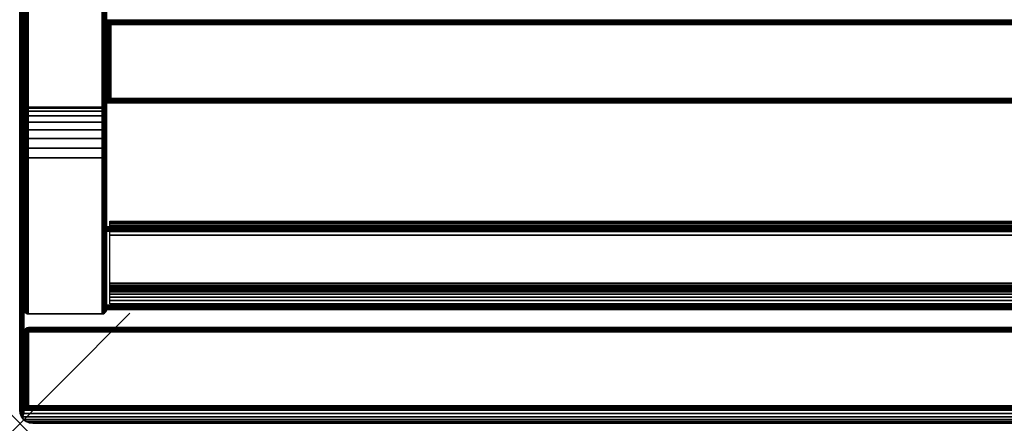
# Model space of a CAD drawing. Units: inches. Extents: x -0.2 to 36, y -21.1 to 0.
# Drawn here: x 0 to 8.9, y -20 to -16.3 of the extents above; entities that cross this region are included whole.
import ezdxf

# ---------------------------------------------------------------- set-up
doc = ezdxf.new("R2010")
doc.units = ezdxf.units.IN
doc.header["$MEASUREMENT"] = 0
doc.header["$PDMODE"] = 3
doc.header["$PDSIZE"] = 1
for name, color, linetype in [('A-FURN-3-NODE', 7, 'Continuous'), ('A-FURN-3-STOR-LWR-HRDWR-RAIL', 253, 'Continuous'), ('A-FURN-3-STOR-LWR-WD-BTTM-EDGE-HORZ', 255, 'Continuous'), ('A-FURN-3-STOR-LWR-WD-BTTM-SRFC-HORZ', 255, 'Continuous'), ('A-FURN-3-STOR-LWR-WD-DR-EDGE-HORZ', 255, 'Continuous'), ('A-FURN-3-STOR-LWR-WD-DR-EDGE-VERT', 255, 'Continuous'), ('A-FURN-3-STOR-LWR-WD-DR-SRFC-VERT', 255, 'Continuous'), ('A-FURN-3-STOR-LWR-WD-FRNT-EDGE-VERT', 255, 'Continuous'), ('A-FURN-3-STOR-LWR-WD-FRNT-SRFC-VERT', 255, 'Continuous'), ('A-FURN-3-STOR-LWR-WD-SDPNL-SRFC-VERT', 255, 'Continuous'), ('A-FURN-3-STOR-LWR-WD-SDPNL-VERT-EDGE', 255, 'Continuous'), ('A-FURN-3-STOR-LWR-WD-SHLF-CORE', 33, 'Continuous'), ('A-FURN-3-STOR-LWR-WD-SHLF-EDGE-HORZ', 255, 'Continuous'), ('A-FURN-3-STOR-LWR-WD-SHLF-SRFC-HORZ', 255, 'Continuous'), ('A-FURN-3-STOR-LWR-WD-TOP-EDGE-HORZ', 255, 'Continuous'), ('A-FURN-3-STOR-LWR-WD-TOP-SRFC-HORZ', 255, 'Continuous')]:
    doc.layers.add(name, color=color, linetype=linetype)

msp = doc.modelspace()

# ---------------------------------------------------------------- linework, layer by layer
at = {"layer": 'A-FURN-3-NODE'}
msp.add_point((0, -20), dxfattribs=at)
at = {"layer": 'A-FURN-3-STOR-LWR-HRDWR-RAIL'}
for points in [[(0.8193, -18.917, 75), (0.8193, -18.167, 75), (35.181, -18.167, 75), (35.181, -18.917, 75)], [(35.181, -18.917, 74.25), (35.181, -18.917, 75), (0.8193, -18.917, 75), (0.8193, -18.917, 74.25)]]:
    msp.add_3dface(points, dxfattribs=at)
at = {"layer": 'A-FURN-3-STOR-LWR-WD-BTTM-SRFC-HORZ'}
for points in [[(0.789, -0.828, 5.527), (0.789, -18.929, 5.527), (35.211, -18.929, 5.527), (35.211, -0.828, 5.527)], [(35.211, -18.929, 4.527), (0.789, -18.929, 4.527), (0.789, -16.343, 4.527), (35.211, -16.343, 4.527)]]:
    msp.add_3dface(points, dxfattribs=at)
at = {"layer": 'A-FURN-3-STOR-LWR-WD-DR-SRFC-VERT'}
for points in [[(11.7735, -19.132, 4.5273), (0.0815, -19.132, 4.5273), (0.0815, -19.132, 74.7813), (11.7735, -19.132, 74.7813)], [(11.7735, -19.882, 74.7813), (0.0815, -19.882, 74.7813), (0.0815, -19.882, 4.5273), (11.7735, -19.882, 4.5273)]]:
    msp.add_3dface(points, dxfattribs=at)
at = {"layer": 'A-FURN-3-STOR-LWR-WD-FRNT-SRFC-VERT'}
for points in [[(35.211, -16.343, 4.527), (35.211, -16.343, 0.539), (0.789, -16.343, 0.539), (0.789, -16.343, 4.527)], [(0.789, -17.093, 4.527), (0.789, -17.093, 0.539), (35.211, -17.093, 0.539), (35.211, -17.093, 4.527)]]:
    msp.add_3dface(points, dxfattribs=at)
at = {"layer": 'A-FURN-3-STOR-LWR-WD-SDPNL-SRFC-VERT'}
for points, invisible_edges in [([(0.039, -0.078, 75), (0.039, -0.078, 0.539), (0.039, -17.093, 0.539), (0.039, -17.093, 4.027)], 8), ([(0.039, -17.593, 4.527), (0.039, -18.968, 4.527), (0.039, -18.968, 75), (0.039, -0.078, 75)], 8), ([(0.039, -0.078, 75), (0.039, -0.078, 75), (0.039, -17.4955, 4.5174), (0.039, -17.593, 4.527)], 10), ([(0.039, -17.4017, 4.4889), (0.039, -17.4017, 4.4889), (0.039, -17.4955, 4.5174), (0.039, -0.078, 75)], 12), ([(0.039, -0.078, 75), (0.039, -0.078, 75), (0.039, -17.3152, 4.4427), (0.039, -17.4017, 4.4889)], 10), ([(0.039, -17.2394, 4.3806), (0.039, -17.2394, 4.3806), (0.039, -17.3152, 4.4427), (0.039, -0.078, 75)], 12), ([(0.039, -17.1773, 4.3048), (0.039, -17.1773, 4.3048), (0.039, -17.2394, 4.3806), (0.039, -0.078, 75)], 12), ([(0.039, -17.1311, 4.2183), (0.039, -17.1311, 4.2183), (0.039, -17.1773, 4.3048), (0.039, -0.078, 75)], 12), ([(0.039, -0.078, 75), (0.039, -0.078, 75), (0.039, -17.1026, 4.1245), (0.039, -17.1311, 4.2183)], 10), ([(0.039, -17.093, 4.027), (0.039, -17.093, 4.027), (0.039, -17.1026, 4.1245), (0.039, -0.078, 75)], 12), ([(0.789, -0.078, 75), (0.789, -17.093, 4.027), (0.789, -17.093, 0.539), (0.789, -0.078, 0.539)], 1), ([(0.789, -17.593, 4.527), (0.789, -0.078, 75), (0.789, -18.968, 75), (0.789, -18.968, 4.527)], 1), ([(0.789, -0.078, 75), (0.789, -17.593, 4.527), (0.789, -17.4955, 4.5174), (0.789, -0.078, 75)], 5), ([(0.789, -0.078, 75), (0.789, -17.4017, 4.4889), (0.789, -17.3152, 4.4427), (0.789, -0.078, 75)], 5), ([(0.789, -0.078, 75), (0.789, -17.1311, 4.2183), (0.789, -17.1026, 4.1245), (0.789, -0.078, 75)], 5)]:
    msp.add_3dface(points, dxfattribs=dict(at, invisible_edges=invisible_edges))
at = {"layer": 'A-FURN-3-STOR-LWR-WD-SHLF-CORE'}
msp.add_3dface([(0.789, -18.218, 67.232), (0.789, -18.218, 67.982), (0.789, -0.992, 67.982), (0.789, -0.992, 67.232)], dxfattribs=at)
at = {"layer": 'A-FURN-3-STOR-LWR-WD-SHLF-EDGE-HORZ'}
for points, invisible_edges in [([(0.789, -18.2281, 67.2333), (0.789, -18.2281, 67.9807), (0.789, -18.218, 67.982), (0.789, -18.218, 67.232)], 1), ([(0.789, -18.2281, 67.9807), (0.789, -18.2281, 67.2333), (0.789, -18.2375, 67.2372), (0.789, -18.2375, 67.9768)], 5), ([(0.789, -18.2456, 67.2434), (0.789, -18.2456, 67.9706), (0.789, -18.2375, 67.9768), (0.789, -18.2375, 67.2372)], 5), ([(0.789, -18.2456, 67.9706), (0.789, -18.2456, 67.2434), (0.789, -18.2518, 67.2515), (0.789, -18.2518, 67.9625)], 5), ([(0.789, -18.2557, 67.2609), (0.789, -18.2557, 67.9531), (0.789, -18.2518, 67.9625), (0.789, -18.2518, 67.2515)], 5), ([(0.789, -18.2557, 67.9531), (0.789, -18.2557, 67.2609), (0.789, -18.257, 67.271), (0.789, -18.257, 67.943)], 1)]:
    msp.add_3dface(points, dxfattribs=dict(at, invisible_edges=invisible_edges))
at = {"layer": 'A-FURN-3-STOR-LWR-WD-SHLF-SRFC-HORZ'}
for points in [[(0.789, -18.218, 67.982), (11.625, -18.218, 67.982), (11.625, -0.992, 67.982), (0.789, -0.992, 67.982)], [(0.789, -0.992, 67.232), (11.625, -0.992, 67.232), (11.625, -18.218, 67.232), (0.789, -18.218, 67.232)]]:
    msp.add_3dface(points, dxfattribs=at)
at = {"layer": 'A-FURN-3-STOR-LWR-WD-TOP-EDGE-HORZ'}
for points in [[(0.0158, -19.941, 75.9759), (0.0158, -19.941, 75.9759), (0.0346, -19.9654, 75.9654), (0.0241, -19.941, 75.9842)], [(0.0241, -19.941, 75.0158), (0.0346, -19.9654, 75.0346), (0.0158, -19.941, 75.0241)], [(0.118, -20, 75.882), (0.118, -20, 75.118), (35.882, -20, 75.118), (35.882, -20, 75.882)]]:
    msp.add_3dface(points, dxfattribs=at)
at = {"layer": 'A-FURN-3-STOR-LWR-WD-TOP-SRFC-HORZ'}
for points in [[(0.039, -19.882, 76), (35.961, -19.882, 76), (35.961, -0.039, 76), (0.039, -0.039, 76)], [(0.039, -0.039, 75), (35.961, -0.039, 75), (35.961, -19.882, 75), (0.039, -19.882, 75)]]:
    msp.add_3dface(points, dxfattribs=at)

# ---------------------------------------------------------------- meshes
at = {"layer": 'A-FURN-3-STOR-LWR-HRDWR-RAIL'}
mesh = msp.add_polymesh((2, 21), dxfattribs=at)
for k, corner in enumerate([(35.181, -18.167, 75), (35.181, -18.1713, 74.9676), (35.181, -18.1837, 74.9375), (35.181, -18.2036, 74.9116), (35.181, -18.2295, 74.8917), (35.181, -18.2596, 74.8793), (35.181, -18.292, 74.875), (35.181, -18.73, 74.875), (35.181, -18.746, 74.8729), (35.181, -18.761, 74.8667), (35.181, -18.7738, 74.8568), (35.181, -18.7837, 74.844), (35.181, -18.7899, 74.829), (35.181, -18.792, 74.813), (35.181, -18.792, 74.375), (35.181, -18.7963, 74.3426), (35.181, -18.8087, 74.3125), (35.181, -18.8286, 74.2866), (35.181, -18.8545, 74.2667), (35.181, -18.8846, 74.2543), (35.181, -18.917, 74.25), (0.8193, -18.167, 75), (0.8193, -18.1713, 74.9676), (0.8193, -18.1837, 74.9375), (0.8193, -18.2036, 74.9116), (0.8193, -18.2295, 74.8917), (0.8193, -18.2596, 74.8793), (0.8193, -18.292, 74.875), (0.8193, -18.73, 74.875), (0.8193, -18.746, 74.8729), (0.8193, -18.761, 74.8667), (0.8193, -18.7738, 74.8568), (0.8193, -18.7837, 74.844), (0.8193, -18.7899, 74.829), (0.8193, -18.792, 74.813), (0.8193, -18.792, 74.375), (0.8193, -18.7963, 74.3426), (0.8193, -18.8087, 74.3125), (0.8193, -18.8286, 74.2866), (0.8193, -18.8545, 74.2667), (0.8193, -18.8846, 74.2543), (0.8193, -18.917, 74.25)]):
    mesh.set_mesh_vertex(divmod(k, 21), corner)
at = {"layer": 'A-FURN-3-STOR-LWR-WD-BTTM-EDGE-HORZ'}
mesh = msp.add_polymesh((2, 14), dxfattribs=at)
for k, corner in enumerate([(0.789, -18.929, 5.527), (0.789, -18.9391, 5.5257), (0.789, -18.9485, 5.5218), (0.789, -18.9566, 5.5156), (0.789, -18.9628, 5.5075), (0.789, -18.9667, 5.4981), (0.789, -18.968, 5.488), (0.789, -18.968, 4.566), (0.789, -18.9667, 4.5559), (0.789, -18.9628, 4.5465), (0.789, -18.9566, 4.5384), (0.789, -18.9485, 4.5322), (0.789, -18.9391, 4.5283), (0.789, -18.929, 4.527), (35.211, -18.929, 5.527), (35.211, -18.9391, 5.5257), (35.211, -18.9485, 5.5218), (35.211, -18.9566, 5.5156), (35.211, -18.9628, 5.5075), (35.211, -18.9667, 5.4981), (35.211, -18.968, 5.488), (35.211, -18.968, 4.566), (35.211, -18.9667, 4.5559), (35.211, -18.9628, 4.5465), (35.211, -18.9566, 4.5384), (35.211, -18.9485, 4.5322), (35.211, -18.9391, 4.5283), (35.211, -18.929, 4.527)]):
    mesh.set_mesh_vertex(divmod(k, 14), corner)
at = {"layer": 'A-FURN-3-STOR-LWR-WD-DR-EDGE-HORZ'}
mesh = msp.add_polymesh((7, 10), dxfattribs=at)
for k, corner in enumerate([(0.0815, -19.132, 4.5273), (0.0815, -19.135, 4.5123), (0.0815, -19.1434, 4.4997), (0.0815, -19.1561, 4.4912), (0.0815, -19.171, 4.4883), (0.0815, -19.843, 4.4883), (0.0815, -19.8579, 4.4912), (0.0815, -19.8706, 4.4997), (0.0815, -19.879, 4.5123), (0.0815, -19.882, 4.5273), (0.0815, -19.132, 4.5273), (0.0776, -19.135, 4.5128), (0.0744, -19.1434, 4.5006), (0.0722, -19.1561, 4.4924), (0.0714, -19.171, 4.4896), (0.0714, -19.843, 4.4896), (0.0722, -19.8579, 4.4924), (0.0744, -19.8706, 4.5006), (0.0776, -19.879, 4.5128), (0.0815, -19.882, 4.5273), (0.0815, -19.132, 4.5273), (0.074, -19.135, 4.5143), (0.0677, -19.1434, 4.5034), (0.0635, -19.1561, 4.496), (0.062, -19.171, 4.4935), (0.062, -19.843, 4.4935), (0.0635, -19.8579, 4.496), (0.0677, -19.8706, 4.5034), (0.074, -19.879, 4.5143), (0.0815, -19.882, 4.5273), (0.0815, -19.132, 4.5273), (0.0709, -19.135, 4.5167), (0.062, -19.1434, 4.5078), (0.056, -19.1561, 4.5018), (0.0539, -19.171, 4.4997), (0.0539, -19.843, 4.4997), (0.056, -19.8579, 4.5018), (0.062, -19.8706, 4.5078), (0.0709, -19.879, 4.5167), (0.0815, -19.882, 4.5273), (0.0815, -19.132, 4.5273), (0.0686, -19.135, 4.5198), (0.0576, -19.1434, 4.5135), (0.0503, -19.1561, 4.5092), (0.0477, -19.171, 4.5078), (0.0477, -19.843, 4.5078), (0.0503, -19.8579, 4.5092), (0.0576, -19.8706, 4.5135), (0.0686, -19.879, 4.5198), (0.0815, -19.882, 4.5273), (0.0815, -19.132, 4.5273), (0.0671, -19.135, 4.5234), (0.0549, -19.1434, 4.5201), (0.0467, -19.1561, 4.5179), (0.0438, -19.171, 4.5172), (0.0438, -19.843, 4.5172), (0.0467, -19.8579, 4.5179), (0.0549, -19.8706, 4.5201), (0.0671, -19.879, 4.5234), (0.0815, -19.882, 4.5273), (0.0815, -19.132, 4.5273), (0.0666, -19.135, 4.5273), (0.0539, -19.1434, 4.5273), (0.0455, -19.1561, 4.5273), (0.0425, -19.171, 4.5273), (0.0425, -19.843, 4.5273), (0.0455, -19.8579, 4.5273), (0.0539, -19.8706, 4.5273), (0.0666, -19.879, 4.5273), (0.0815, -19.882, 4.5273)]):
    mesh.set_mesh_vertex(divmod(k, 10), corner)
mesh = msp.add_polymesh((7, 10), dxfattribs=at)
for k, corner in enumerate([(0.0815, -19.132, 74.7813), (0.0666, -19.135, 74.7813), (0.0539, -19.1434, 74.7813), (0.0455, -19.1561, 74.7813), (0.0425, -19.171, 74.7813), (0.0425, -19.843, 74.7813), (0.0455, -19.8579, 74.7813), (0.0539, -19.8706, 74.7813), (0.0666, -19.879, 74.7813), (0.0815, -19.882, 74.7813), (0.0815, -19.132, 74.7813), (0.0671, -19.135, 74.7851), (0.0549, -19.1434, 74.7884), (0.0467, -19.1561, 74.7906), (0.0438, -19.171, 74.7913), (0.0438, -19.843, 74.7913), (0.0467, -19.8579, 74.7906), (0.0549, -19.8706, 74.7884), (0.0671, -19.879, 74.7851), (0.0815, -19.882, 74.7813), (0.0815, -19.132, 74.7813), (0.0686, -19.135, 74.7887), (0.0576, -19.1434, 74.795), (0.0503, -19.1561, 74.7993), (0.0477, -19.171, 74.8008), (0.0477, -19.843, 74.8008), (0.0503, -19.8579, 74.7993), (0.0576, -19.8706, 74.795), (0.0686, -19.879, 74.7887), (0.0815, -19.882, 74.7813), (0.0815, -19.132, 74.7813), (0.0709, -19.135, 74.7918), (0.062, -19.1434, 74.8008), (0.056, -19.1561, 74.8067), (0.0539, -19.171, 74.8088), (0.0539, -19.843, 74.8088), (0.056, -19.8579, 74.8067), (0.062, -19.8706, 74.8008), (0.0709, -19.879, 74.7918), (0.0815, -19.882, 74.7813), (0.0815, -19.132, 74.7813), (0.074, -19.135, 74.7942), (0.0677, -19.1434, 74.8051), (0.0635, -19.1561, 74.8125), (0.062, -19.171, 74.815), (0.062, -19.843, 74.815), (0.0635, -19.8579, 74.8125), (0.0677, -19.8706, 74.8051), (0.074, -19.879, 74.7942), (0.0815, -19.882, 74.7813), (0.0815, -19.132, 74.7813), (0.0776, -19.135, 74.7957), (0.0744, -19.1434, 74.8079), (0.0722, -19.1561, 74.8161), (0.0714, -19.171, 74.8189), (0.0714, -19.843, 74.8189), (0.0722, -19.8579, 74.8161), (0.0744, -19.8706, 74.8079), (0.0776, -19.879, 74.7957), (0.0815, -19.882, 74.7813), (0.0815, -19.132, 74.7813), (0.0815, -19.135, 74.7962), (0.0815, -19.1434, 74.8088), (0.0815, -19.1561, 74.8173), (0.0815, -19.171, 74.8203), (0.0815, -19.843, 74.8203), (0.0815, -19.8579, 74.8173), (0.0815, -19.8706, 74.8088), (0.0815, -19.879, 74.7962), (0.0815, -19.882, 74.7813)]):
    mesh.set_mesh_vertex(divmod(k, 10), corner)
mesh = msp.add_polymesh((2, 10), dxfattribs=at)
for k, corner in enumerate([(11.7735, -19.132, 4.5273), (11.7735, -19.135, 4.5123), (11.7735, -19.1434, 4.4997), (11.7735, -19.1561, 4.4912), (11.7735, -19.171, 4.4883), (11.7735, -19.843, 4.4883), (11.7735, -19.8579, 4.4912), (11.7735, -19.8706, 4.4997), (11.7735, -19.879, 4.5123), (11.7735, -19.882, 4.5273), (0.0815, -19.132, 4.5273), (0.0815, -19.135, 4.5123), (0.0815, -19.1434, 4.4997), (0.0815, -19.1561, 4.4912), (0.0815, -19.171, 4.4883), (0.0815, -19.843, 4.4883), (0.0815, -19.8579, 4.4912), (0.0815, -19.8706, 4.4997), (0.0815, -19.879, 4.5123), (0.0815, -19.882, 4.5273)]):
    mesh.set_mesh_vertex(divmod(k, 10), corner)
mesh = msp.add_polymesh((2, 10), dxfattribs=at)
for k, corner in enumerate([(0.0815, -19.132, 74.7813), (0.0815, -19.135, 74.7962), (0.0815, -19.1434, 74.8088), (0.0815, -19.1561, 74.8173), (0.0815, -19.171, 74.8203), (0.0815, -19.843, 74.8203), (0.0815, -19.8579, 74.8173), (0.0815, -19.8706, 74.8088), (0.0815, -19.879, 74.7962), (0.0815, -19.882, 74.7813), (11.7735, -19.132, 74.7813), (11.7735, -19.135, 74.7962), (11.7735, -19.1434, 74.8088), (11.7735, -19.1561, 74.8173), (11.7735, -19.171, 74.8203), (11.7735, -19.843, 74.8203), (11.7735, -19.8579, 74.8173), (11.7735, -19.8706, 74.8088), (11.7735, -19.879, 74.7962), (11.7735, -19.882, 74.7813)]):
    mesh.set_mesh_vertex(divmod(k, 10), corner)
at = {"layer": 'A-FURN-3-STOR-LWR-WD-DR-EDGE-VERT'}
mesh = msp.add_polymesh((2, 10), dxfattribs=at)
for k, corner in enumerate([(0.0815, -19.132, 4.5273), (0.0666, -19.135, 4.5273), (0.0539, -19.1434, 4.5273), (0.0455, -19.1561, 4.5273), (0.0425, -19.171, 4.5273), (0.0425, -19.843, 4.5273), (0.0455, -19.8579, 4.5273), (0.0539, -19.8706, 4.5273), (0.0666, -19.879, 4.5273), (0.0815, -19.882, 4.5273), (0.0815, -19.132, 74.7813), (0.0666, -19.135, 74.7813), (0.0539, -19.1434, 74.7813), (0.0455, -19.1561, 74.7813), (0.0425, -19.171, 74.7813), (0.0425, -19.843, 74.7813), (0.0455, -19.8579, 74.7813), (0.0539, -19.8706, 74.7813), (0.0666, -19.879, 74.7813), (0.0815, -19.882, 74.7813)]):
    mesh.set_mesh_vertex(divmod(k, 10), corner)
at = {"layer": 'A-FURN-3-STOR-LWR-WD-FRNT-EDGE-VERT'}
mesh = msp.add_polymesh((2, 14), dxfattribs=at)
for k, corner in enumerate([(0.789, -17.093, 0.539), (0.791, -17.091, 0.527), (0.7961, -17.0859, 0.5168), (0.803, -17.079, 0.5092), (0.811, -17.071, 0.504), (0.8196, -17.0624, 0.501), (0.8284, -17.0536, 0.5), (0.8284, -16.3816, 0.5), (0.8196, -16.3736, 0.501), (0.811, -16.365, 0.504), (0.803, -16.357, 0.5092), (0.7961, -16.3501, 0.5168), (0.791, -16.345, 0.527), (0.789, -16.343, 0.539), (35.211, -17.093, 0.539), (35.209, -17.091, 0.527), (35.2039, -17.0859, 0.5168), (35.197, -17.079, 0.5092), (35.189, -17.071, 0.504), (35.1804, -17.0624, 0.501), (35.1716, -17.0536, 0.5), (35.1716, -16.3816, 0.5), (35.1804, -16.3736, 0.501), (35.189, -16.365, 0.504), (35.197, -16.357, 0.5092), (35.2039, -16.3501, 0.5168), (35.209, -16.345, 0.527), (35.211, -16.343, 0.539)]):
    mesh.set_mesh_vertex(divmod(k, 14), corner)
mesh = msp.add_polymesh((2, 7), dxfattribs=at)
for k, corner in enumerate([(0.789, -16.343, 0.539), (0.791, -16.345, 0.527), (0.7961, -16.3501, 0.5168), (0.803, -16.357, 0.5092), (0.811, -16.365, 0.504), (0.8196, -16.3736, 0.501), (0.8284, -16.3824, 0.5), (0.789, -17.093, 0.539), (0.791, -17.091, 0.527), (0.7961, -17.0859, 0.5168), (0.803, -17.079, 0.5092), (0.811, -17.071, 0.504), (0.8196, -17.0624, 0.501), (0.8284, -17.0536, 0.5)]):
    mesh.set_mesh_vertex(divmod(k, 7), corner)
at = {"layer": 'A-FURN-3-STOR-LWR-WD-SDPNL-SRFC-VERT'}
mesh = msp.add_polymesh((2, 14), dxfattribs=at)
for k, corner in enumerate([(0.789, -17.093, 0.539), (0.7877, -17.1031, 0.5289), (0.7838, -17.1125, 0.5195), (0.7776, -17.1206, 0.5114), (0.7695, -17.1268, 0.5052), (0.7601, -17.1307, 0.5013), (0.75, -17.132, 0.5), (0.078, -17.132, 0.5), (0.0679, -17.1307, 0.5013), (0.0585, -17.1268, 0.5052), (0.0504, -17.1206, 0.5114), (0.0442, -17.1125, 0.5195), (0.0403, -17.1031, 0.5289), (0.039, -17.093, 0.539), (0.789, -0.078, 0.539), (0.7877, -0.0679, 0.5289), (0.7838, -0.0585, 0.5195), (0.7776, -0.0504, 0.5114), (0.7695, -0.0442, 0.5052), (0.7601, -0.0403, 0.5013), (0.75, -0.039, 0.5), (0.078, -0.039, 0.5), (0.0679, -0.0403, 0.5013), (0.0585, -0.0442, 0.5052), (0.0504, -0.0504, 0.5114), (0.0442, -0.0585, 0.5195), (0.0403, -0.0679, 0.5289), (0.039, -0.078, 0.539)]):
    mesh.set_mesh_vertex(divmod(k, 14), corner)
mesh = msp.add_polymesh((9, 14), dxfattribs=at)
for k, corner in enumerate([(0.039, -17.093, 4.027), (0.0403, -17.1031, 4.027), (0.0442, -17.1125, 4.027), (0.0504, -17.1206, 4.027), (0.0585, -17.1268, 4.027), (0.0679, -17.1307, 4.027), (0.078, -17.132, 4.027), (0.75, -17.132, 4.027), (0.7601, -17.1307, 4.027), (0.7695, -17.1268, 4.027), (0.7776, -17.1206, 4.027), (0.7838, -17.1125, 4.027), (0.7877, -17.1031, 4.027), (0.789, -17.093, 4.027), (0.039, -17.1026, 4.1245), (0.0403, -17.1125, 4.1226), (0.0442, -17.1217, 4.1207), (0.0504, -17.1297, 4.1192), (0.0585, -17.1357, 4.118), (0.0679, -17.1396, 4.1172), (0.078, -17.1409, 4.1169), (0.75, -17.1409, 4.1169), (0.7601, -17.1396, 4.1172), (0.7695, -17.1357, 4.118), (0.7776, -17.1297, 4.1192), (0.7838, -17.1217, 4.1207), (0.7877, -17.1125, 4.1226), (0.789, -17.1026, 4.1245), (0.039, -17.1311, 4.2183), (0.0403, -17.1404, 4.2145), (0.0442, -17.1491, 4.2109), (0.0504, -17.1565, 4.2078), (0.0585, -17.1623, 4.2054), (0.0679, -17.1659, 4.2039), (0.078, -17.1671, 4.2034), (0.75, -17.1671, 4.2034), (0.7601, -17.1659, 4.2039), (0.7695, -17.1623, 4.2054), (0.7776, -17.1565, 4.2078), (0.7838, -17.1491, 4.2109), (0.7877, -17.1404, 4.2145), (0.789, -17.1311, 4.2183), (0.039, -17.1773, 4.3048), (0.0403, -17.1857, 4.2992), (0.0442, -17.1935, 4.294), (0.0504, -17.2002, 4.2895), (0.0585, -17.2053, 4.286), (0.0679, -17.2086, 4.2839), (0.078, -17.2097, 4.2831), (0.75, -17.2097, 4.2831), (0.7601, -17.2086, 4.2839), (0.7695, -17.2053, 4.286), (0.7776, -17.2002, 4.2895), (0.7838, -17.1935, 4.294), (0.7877, -17.1857, 4.2992), (0.789, -17.1773, 4.3048), (0.039, -17.2394, 4.3806), (0.0403, -17.2466, 4.3734), (0.0442, -17.2532, 4.3668), (0.0504, -17.2589, 4.3611), (0.0585, -17.2633, 4.3567), (0.0679, -17.2661, 4.3539), (0.078, -17.267, 4.353), (0.75, -17.267, 4.353), (0.7601, -17.2661, 4.3539), (0.7695, -17.2633, 4.3567), (0.7776, -17.2589, 4.3611), (0.7838, -17.2532, 4.3668), (0.7877, -17.2466, 4.3734), (0.789, -17.2394, 4.3806), (0.039, -17.3152, 4.4427), (0.0403, -17.3208, 4.4343), (0.0442, -17.326, 4.4265), (0.0504, -17.3305, 4.4198), (0.0585, -17.334, 4.4147), (0.0679, -17.3361, 4.4114), (0.078, -17.3369, 4.4103), (0.75, -17.3369, 4.4103), (0.7601, -17.3361, 4.4114), (0.7695, -17.334, 4.4147), (0.7776, -17.3305, 4.4198), (0.7838, -17.326, 4.4265), (0.7877, -17.3208, 4.4343), (0.789, -17.3152, 4.4427), (0.039, -17.4017, 4.4889), (0.0403, -17.4055, 4.4796), (0.0442, -17.4091, 4.4709), (0.0504, -17.4122, 4.4635), (0.0585, -17.4146, 4.4577), (0.0679, -17.4161, 4.4541), (0.078, -17.4166, 4.4529), (0.75, -17.4166, 4.4529), (0.7601, -17.4161, 4.4541), (0.7695, -17.4146, 4.4577), (0.7776, -17.4122, 4.4635), (0.7838, -17.4091, 4.4709), (0.7877, -17.4055, 4.4796), (0.789, -17.4017, 4.4889), (0.039, -17.4955, 4.5174), (0.0403, -17.4974, 4.5075), (0.0442, -17.4993, 4.4983), (0.0504, -17.5008, 4.4903), (0.0585, -17.502, 4.4843), (0.0679, -17.5028, 4.4804), (0.078, -17.5031, 4.4791), (0.75, -17.5031, 4.4791), (0.7601, -17.5028, 4.4804), (0.7695, -17.502, 4.4843), (0.7776, -17.5008, 4.4903), (0.7838, -17.4993, 4.4983), (0.7877, -17.4974, 4.5075), (0.789, -17.4955, 4.5174), (0.039, -17.593, 4.527), (0.0403, -17.593, 4.5169), (0.0442, -17.593, 4.5075), (0.0504, -17.593, 4.4994), (0.0585, -17.593, 4.4932), (0.0679, -17.593, 4.4893), (0.078, -17.593, 4.488), (0.75, -17.593, 4.488), (0.7601, -17.593, 4.4893), (0.7695, -17.593, 4.4932), (0.7776, -17.593, 4.4994), (0.7838, -17.593, 4.5075), (0.7877, -17.593, 4.5169), (0.789, -17.593, 4.527)]):
    mesh.set_mesh_vertex(divmod(k, 14), corner)
mesh = msp.add_polymesh((2, 14), dxfattribs=at)
for k, corner in enumerate([(0.789, -18.968, 4.527), (0.7877, -18.9781, 4.5169), (0.7838, -18.9875, 4.5075), (0.7776, -18.9956, 4.4994), (0.7695, -19.0018, 4.4932), (0.7601, -19.0057, 4.4893), (0.75, -19.007, 4.488), (0.078, -19.007, 4.488), (0.0679, -19.0057, 4.4893), (0.0585, -19.0018, 4.4932), (0.0504, -18.9956, 4.4994), (0.0442, -18.9875, 4.5075), (0.0403, -18.9781, 4.5169), (0.039, -18.968, 4.527), (0.789, -17.593, 4.527), (0.7877, -17.593, 4.5169), (0.7838, -17.593, 4.5075), (0.7776, -17.593, 4.4994), (0.7695, -17.593, 4.4932), (0.7601, -17.593, 4.4893), (0.75, -17.593, 4.488), (0.078, -17.593, 4.488), (0.0679, -17.593, 4.4893), (0.0585, -17.593, 4.4932), (0.0504, -17.593, 4.4994), (0.0442, -17.593, 4.5075), (0.0403, -17.593, 4.5169), (0.039, -17.593, 4.527)]):
    mesh.set_mesh_vertex(divmod(k, 14), corner)
at = {"layer": 'A-FURN-3-STOR-LWR-WD-SDPNL-VERT-EDGE'}
mesh = msp.add_polymesh((2, 14), dxfattribs=at)
for k, corner in enumerate([(0.039, -17.093, 0.539), (0.0403, -17.1031, 0.5289), (0.0442, -17.1125, 0.5195), (0.0504, -17.1206, 0.5114), (0.0585, -17.1268, 0.5052), (0.0679, -17.1307, 0.5013), (0.078, -17.132, 0.5), (0.75, -17.132, 0.5), (0.7601, -17.1307, 0.5013), (0.7695, -17.1268, 0.5052), (0.7776, -17.1206, 0.5114), (0.7838, -17.1125, 0.5195), (0.7877, -17.1031, 0.5289), (0.789, -17.093, 0.539), (0.039, -17.093, 4.027), (0.0403, -17.1031, 4.027), (0.0442, -17.1125, 4.027), (0.0504, -17.1206, 4.027), (0.0585, -17.1268, 4.027), (0.0679, -17.1307, 4.027), (0.078, -17.132, 4.027), (0.75, -17.132, 4.027), (0.7601, -17.1307, 4.027), (0.7695, -17.1268, 4.027), (0.7776, -17.1206, 4.027), (0.7838, -17.1125, 4.027), (0.7877, -17.1031, 4.027), (0.789, -17.093, 4.027)]):
    mesh.set_mesh_vertex(divmod(k, 14), corner)
mesh = msp.add_polymesh((2, 14), dxfattribs=at)
for k, corner in enumerate([(0.039, -18.968, 4.527), (0.0403, -18.9781, 4.5169), (0.0442, -18.9875, 4.5075), (0.0504, -18.9956, 4.4994), (0.0585, -19.0018, 4.4932), (0.0679, -19.0057, 4.4893), (0.078, -19.007, 4.488), (0.75, -19.007, 4.488), (0.7601, -19.0057, 4.4893), (0.7695, -19.0018, 4.4932), (0.7776, -18.9956, 4.4994), (0.7838, -18.9875, 4.5075), (0.7877, -18.9781, 4.5169), (0.789, -18.968, 4.527), (0.039, -18.968, 75), (0.0403, -18.9781, 75), (0.0442, -18.9875, 75), (0.0504, -18.9956, 75), (0.0585, -19.0018, 75), (0.0679, -19.0057, 75), (0.078, -19.007, 75), (0.75, -19.007, 75), (0.7601, -19.0057, 75), (0.7695, -19.0018, 75), (0.7776, -18.9956, 75), (0.7838, -18.9875, 75), (0.7877, -18.9781, 75), (0.789, -18.968, 75)]):
    mesh.set_mesh_vertex(divmod(k, 14), corner)
at = {"layer": 'A-FURN-3-STOR-LWR-WD-SHLF-EDGE-HORZ'}
mesh = msp.add_polymesh((2, 14), dxfattribs=at)
for k, corner in enumerate([(0.789, -18.218, 67.982), (0.789, -18.2281, 67.9807), (0.789, -18.2375, 67.9768), (0.789, -18.2456, 67.9706), (0.789, -18.2518, 67.9625), (0.789, -18.2557, 67.9531), (0.789, -18.257, 67.943), (0.789, -18.257, 67.271), (0.789, -18.2557, 67.2609), (0.789, -18.2518, 67.2515), (0.789, -18.2456, 67.2434), (0.789, -18.2375, 67.2372), (0.789, -18.2281, 67.2333), (0.789, -18.218, 67.232), (11.625, -18.218, 67.982), (11.625, -18.2281, 67.9807), (11.625, -18.2375, 67.9768), (11.625, -18.2456, 67.9706), (11.625, -18.2518, 67.9625), (11.625, -18.2557, 67.9531), (11.625, -18.257, 67.943), (11.625, -18.257, 67.271), (11.625, -18.2557, 67.2609), (11.625, -18.2518, 67.2515), (11.625, -18.2456, 67.2434), (11.625, -18.2375, 67.2372), (11.625, -18.2281, 67.2333), (11.625, -18.218, 67.232)]):
    mesh.set_mesh_vertex(divmod(k, 14), corner)
at = {"layer": 'A-FURN-3-STOR-LWR-WD-TOP-EDGE-HORZ'}
mesh = msp.add_polymesh((2, 10), dxfattribs=at)
for k, corner in enumerate([(0.039, -0.039, 76), (0.0241, -0.039, 75.997), (0.0114, -0.039, 75.9886), (0.003, -0.039, 75.9759), (0, -0.039, 75.961), (0, -0.039, 75.039), (0.003, -0.039, 75.0241), (0.0114, -0.039, 75.0114), (0.0241, -0.039, 75.003), (0.039, -0.039, 75), (0.039, -19.882, 76), (0.0241, -19.882, 75.997), (0.0114, -19.882, 75.9886), (0.003, -19.882, 75.9759), (0, -19.882, 75.961), (0, -19.882, 75.039), (0.003, -19.882, 75.0241), (0.0114, -19.882, 75.0114), (0.0241, -19.882, 75.003), (0.039, -19.882, 75)]):
    mesh.set_mesh_vertex(divmod(k, 10), corner)
mesh = msp.add_polymesh((2, 7), dxfattribs=at)
for k, corner in enumerate([(0, -19.882, 75.039), (0.004, -19.9125, 75.039), (0.0158, -19.941, 75.0241), (0.0346, -19.9654, 75.0346), (0.059, -19.9842, 75.059), (0.0875, -19.996, 75.0875), (0.118, -20, 75.118), (0, -19.882, 75.961), (0.004, -19.9125, 75.961), (0.0158, -19.941, 75.9759), (0.0346, -19.9654, 75.9654), (0.059, -19.9842, 75.941), (0.0875, -19.996, 75.9125), (0.118, -20, 75.882)]):
    mesh.set_mesh_vertex(divmod(k, 7), corner)
mesh = msp.add_polymesh((2, 5), dxfattribs=at)
for k, corner in enumerate([(0.004, -19.9125, 75.961), (0.0158, -19.941, 75.9759), (0.0158, -19.941, 75.9759), (0.0241, -19.941, 75.9842), (0.039, -19.9125, 75.996), (0, -19.882, 75.961), (0.003, -19.882, 75.9759), (0.0114, -19.882, 75.9886), (0.0241, -19.882, 75.997), (0.039, -19.882, 76)]):
    mesh.set_mesh_vertex(divmod(k, 5), corner)
mesh = msp.add_polymesh((2, 5), dxfattribs=at)
for k, corner in enumerate([(0.039, -19.9125, 75.004), (0.0241, -19.941, 75.0158), (0.0158, -19.941, 75.0241), (0.0158, -19.941, 75.0241), (0.004, -19.9125, 75.039), (0.039, -19.882, 75), (0.0241, -19.882, 75.003), (0.0114, -19.882, 75.0114), (0.003, -19.882, 75.0241), (0, -19.882, 75.039)]):
    mesh.set_mesh_vertex(divmod(k, 5), corner)
mesh = msp.add_polymesh((2, 7), dxfattribs=at)
for k, corner in enumerate([(35.882, -20, 75.882), (35.9125, -19.996, 75.9125), (35.941, -19.9842, 75.941), (35.9654, -19.9654, 75.9654), (35.9759, -19.941, 75.9842), (35.961, -19.9125, 75.996), (35.961, -19.882, 76), (0.118, -20, 75.882), (0.0875, -19.996, 75.9125), (0.059, -19.9842, 75.941), (0.0346, -19.9654, 75.9654), (0.0241, -19.941, 75.9842), (0.039, -19.9125, 75.996), (0.039, -19.882, 76)]):
    mesh.set_mesh_vertex(divmod(k, 7), corner)
mesh = msp.add_polymesh((2, 7), dxfattribs=at)
for k, corner in enumerate([(0.118, -20, 75.118), (0.0875, -19.996, 75.0875), (0.059, -19.9842, 75.059), (0.0346, -19.9654, 75.0346), (0.0241, -19.941, 75.0158), (0.039, -19.9125, 75.004), (0.039, -19.882, 75), (35.882, -20, 75.118), (35.9125, -19.996, 75.0875), (35.941, -19.9842, 75.059), (35.9654, -19.9654, 75.0346), (35.9759, -19.941, 75.0158), (35.961, -19.9125, 75.004), (35.961, -19.882, 75)]):
    mesh.set_mesh_vertex(divmod(k, 7), corner)

doc.saveas('drawing.dxf')
